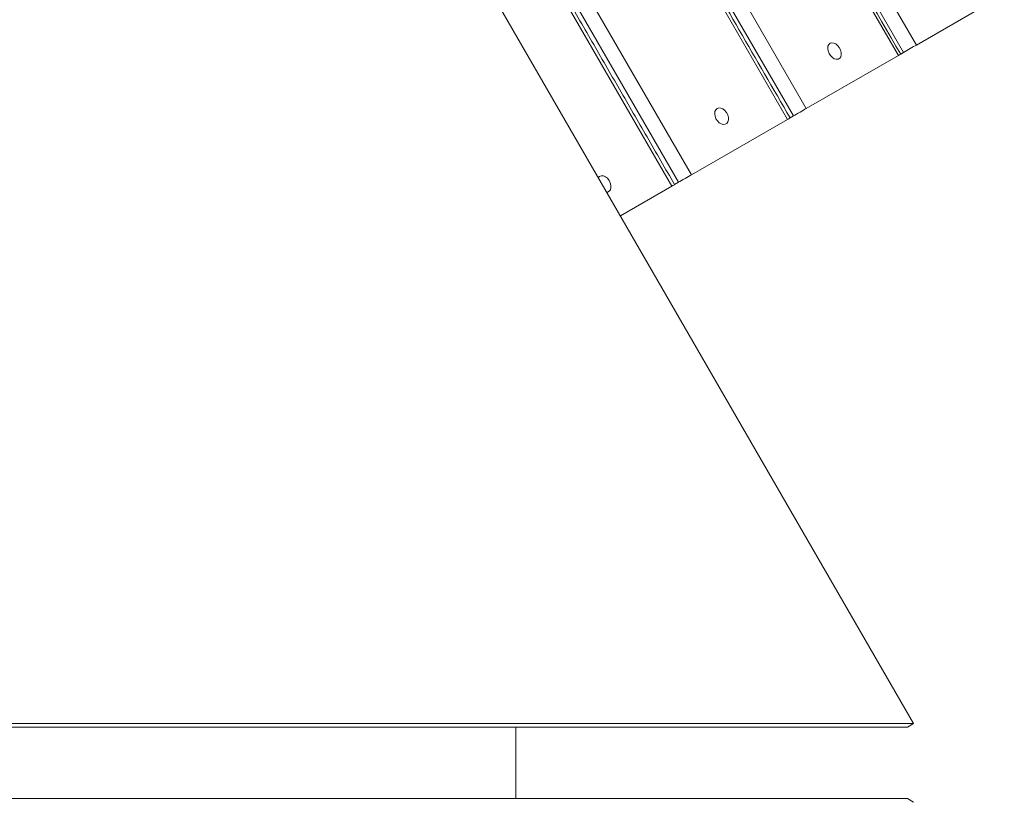
# Model space of a CAD drawing. Units: millimetres. Extents: x 65 to 227, y 30 to 154.
# Drawn here: x 180 to 189, y 85 to 92 of the extents above; entities that cross this region are included whole.
import ezdxf

# ---------------------------------------------------------------- set-up
doc = ezdxf.new("R2010")
doc.units = ezdxf.units.MM

msp = doc.modelspace()

# ---------------------------------------------------------------- linework, layer by layer
at = {"color": 7, "linetype": 'Continuous', "lineweight": 15}
for p, q in [((188.1142, 85.4851), (176.8324, 105.0257)), ((182.4405, 101.8183), (188.1405, 91.9456)), ((187.9699, 91.8471), (182.2699, 101.7198)), ((188.0187, 91.8753), (182.3187, 101.748)), ((183.2155, 98.0569), (187.093, 91.3408)), ((186.9146, 91.2378), (183.0476, 97.9357)), ((186.9708, 91.2703), (183.1033, 97.969)), ((184.8901, 92.6304), (185.9992, 90.7094)), ((185.8134, 90.602), (184.7698, 92.4095)), ((185.8768, 90.6387), (184.8214, 92.4668)), ((188.9775, 92.4289), (188.1405, 91.9456)), ((187.9699, 91.8471), (187.093, 91.3408)), ((187.9912, 91.8594), (188.0187, 91.8753)), ((186.9146, 91.2378), (185.9992, 90.7094)), ((186.9382, 91.2515), (186.9708, 91.2703)), ((185.1246, 90.6951), (185.1123, 90.6845)), ((185.8393, 90.617), (185.8768, 90.6387)), ((185.8134, 90.602), (185.3233, 90.3191)), ((165.7164, 85.4851), (188.1142, 85.4851)), ((188.1142, 85.4851), (188.0553, 85.4511)), ((165.7312, 85.4511), (188.0553, 85.4511)), ((165.7312, 85.4511), (187.2701, 85.4511)), ((184.3295, 84.7711), (184.3295, 85.4511)), ((188.0553, 85.4511), (187.2701, 85.4511)), ((188.0553, 84.7711), (165.7312, 84.7711)), ((165.7312, 84.7711), (187.2701, 84.7711)), ((187.2701, 84.7711), (188.0553, 84.7711)), ((188.1142, 84.7371), (188.0553, 84.7711))]:
    msp.add_line(p, q, dxfattribs=at)
at = {"color": 7, "linetype": 'Continuous', "lineweight": 15, "flags": 128}
for points in [[(187.3189, 91.962), (187.3066, 91.9505), (187.2991, 91.9335), (187.2971, 91.9125), (187.3009, 91.8893), (187.31, 91.8661), (187.3237, 91.8448), (187.3408, 91.8274), (187.3597, 91.8154), (187.3787, 91.81), (187.3963, 91.8115), (187.4107, 91.8198), (187.4207, 91.8342), (187.4255, 91.8535), (187.4246, 91.8758), (187.4181, 91.8993), (187.4065, 91.9218), (187.391, 91.9413), (187.3728, 91.9562), (187.3536, 91.965), (187.3351, 91.967), (187.3189, 91.962)], [(188.1405, 91.9456), (188.1286, 91.9387), (188.1145, 91.9306), (188.0989, 91.9216), (188.0823, 91.912), (188.0653, 91.9022), (188.0486, 91.8926), (188.0329, 91.8835), (188.0187, 91.8753)], [(186.2444, 91.3417), (186.2314, 91.3298), (186.2234, 91.3124), (186.2209, 91.2911), (186.2244, 91.2678), (186.2334, 91.2445), (186.2471, 91.2232), (186.2644, 91.206), (186.2837, 91.1942), (186.3033, 91.1891), (186.3214, 91.1909), (186.3365, 91.1996), (186.3472, 91.2144), (186.3525, 91.2339), (186.3519, 91.2565), (186.3457, 91.2801), (186.3341, 91.3026), (186.3184, 91.3221), (186.2999, 91.3368), (186.2803, 91.3453), (186.2612, 91.347), (186.2444, 91.3417)], [(187.093, 91.3408), (187.0806, 91.3337), (187.0662, 91.3254), (187.0504, 91.3162), (187.0336, 91.3065), (187.0167, 91.2968), (187.0001, 91.2872), (186.9846, 91.2783), (186.9708, 91.2703)], [(185.1943, 90.5425), (185.2013, 90.5442), (185.217, 90.5533), (185.2282, 90.5684), (185.234, 90.5882), (185.2339, 90.611), (185.2278, 90.6347), (185.2164, 90.6573), (185.2005, 90.6767), (185.1817, 90.6912), (185.1616, 90.6994), (185.142, 90.7008), (185.1246, 90.6951), (185.1246, 90.6951)], [(185.9992, 90.7094), (185.9864, 90.702), (185.9717, 90.6935), (185.9556, 90.6842), (185.9388, 90.6744), (185.9218, 90.6647), (185.9055, 90.6552), (185.8903, 90.6464), (185.8768, 90.6387)], [(185.8393, 90.617), (185.8393, 90.617), (185.8375, 90.616), (185.8324, 90.613), (185.8243, 90.6083), (185.8134, 90.602)]]:
    msp.add_lwpolyline(points, dxfattribs=at)
at = {"color": 7, "linetype": 'Continuous', "lineweight": 15}
for centre, radius, start, end in [((189.926, 88.4841), 3.8905, 119.82104, 120.18414), ((174.4971, 112.7701), 24.8563, 299.9719, 300.03476)]:
    msp.add_arc(centre, radius, start, end, dxfattribs=at)
for points in [[(187.9912, 91.8594), (182.2912, 101.7321)], [(186.9382, 91.2515), (183.0712, 97.9494)], [(185.8393, 90.617), (184.7913, 92.4323)]]:
    msp.add_open_spline(points, degree=1, dxfattribs=at)

doc.saveas('drawing.dxf')
